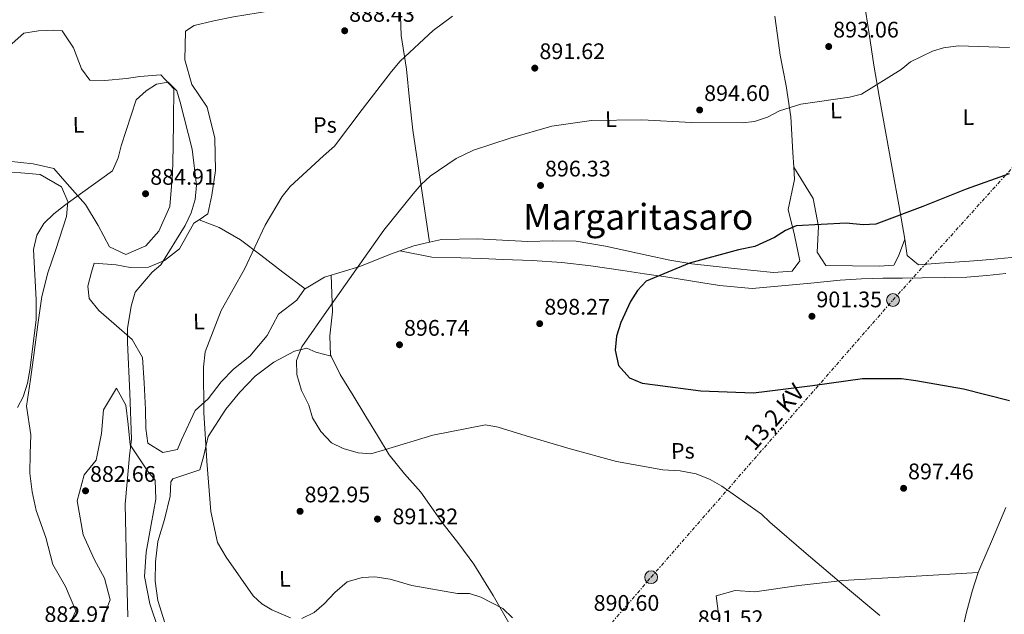
# Model space of a CAD drawing. Units: metres. Extents: x 634151 to 637593, y 4759820 to 4762200.
# Drawn here: x 635523 to 635960, y 4761353 to 4761617 of the extents above; entities that cross this region are included whole.
import ezdxf
from ezdxf.enums import TextEntityAlignment as Align

# ---------------------------------------------------------------- set-up
doc = ezdxf.new("R2010")
doc.units = ezdxf.units.M
doc.header["$MEASUREMENT"] = 0
doc.linetypes.add('DGN Style 3', pattern=[2.435890702152634, 1.739921930109024, -0.6959687720436097])
doc.linetypes.add('DGN Style 7', pattern=[3.4798438602180486, 1.565929737098122, -0.6959687720436097, 0.5219765790327072, -0.6959687720436097])
for name, color, linetype, lineweight in [('Barranco lineal', 142, 'DGN Style 3', 13), ('Cota de punto acotado terreno', 7, 'Continuous', 0), ('Curva de nivel directora', 30, 'Continuous', 30), ('Curva de nivel intermedia', 30, 'Continuous', 0), ('Etiqueta de uso rústico', 92, 'Continuous', 0), ('Línea de cambio de uso (parcela vista)', 92, 'Continuous', 0), ('Línea eléctrica', 6, 'DGN Style 7', 0), ('Poste tendido eléctrico', 7, 'Continuous', 0), ('Punto acotado terreno (símbolo)', 7, 'Continuous', 0), ('Tensión línea eléctrica', 7, 'Continuous', 0), ('Texto de Área (paraje) menor', 7, 'Continuous', 0), ('Transformador', 7, 'Continuous', 0)]:
    doc.layers.add(name, color=color, linetype=linetype, lineweight=lineweight)
doc.styles.add('Style-Arial', font='arial.ttf')

# ---------------------------------------------------------------- blocks, each defined once
blk = doc.blocks.new('5PATER')
at = {"layer": 'Barranco lineal', "linetype": 'Continuous', "lineweight": 0}
h = blk.add_hatch(color=51, dxfattribs=at)
edge = h.paths.add_edge_path()
edge.add_ellipse((0, 0), major_axis=(-0.1095731443231308, -0.1110710700762829), ratio=0.9994222409660317, start_angle=0, end_angle=360)
blk = doc.blocks.new('5PELE')
at = {"layer": 'Transformador', "linetype": 'Continuous', "lineweight": 0}
h = blk.add_hatch(color=9, dxfattribs=at)
edge = h.paths.add_edge_path()
edge.add_arc((-2.000000476837158e-05, 0), 0.2850000000000001, 0, 360)
at = {"layer": 'Transformador', "color": 252, "linetype": 'Continuous', "lineweight": 0}
blk.add_circle((-2.000000476837158e-05, 0), 0.2850000000000001, dxfattribs=at)

msp = doc.modelspace()

# ---------------------------------------------------------------- linework, layer by layer
at = {"layer": 'Curva de nivel directora', "color": 30, "linetype": 'Continuous', "lineweight": 30, "elevation": 900.0000000000002, "flags": 128}
msp.add_lwpolyline([(635961.9499999993, 4761548.33), (635942.9500000002, 4761541.539999999), (635923.6399999983, 4761533.760000001), (635902.869999999, 4761525.880000002), (635897.1699999992, 4761525.600000001), (635889.6700000003, 4761526.36), (635867.4599999993, 4761525.28), (635862.7000000004, 4761523.07), (635857.8799999993, 4761520.050000001), (635849.0799999994, 4761516.060000001), (635841.8599999996, 4761514.529999999), (635820.1600000005, 4761508.670000001), (635800.8599999998, 4761500.650000001), (635797.0300000008, 4761496.42), (635793.9500000008, 4761491.560000001), (635789.5699999998, 4761482.190000001), (635787.7300000002, 4761476.220000001), (635787.0300000008, 4761469.930000001), (635788.6299999988, 4761463.210000002), (635793.4500000002, 4761457.680000001), (635799.1099999996, 4761455.350000001), (635804.9099999999, 4761454.560000001), (635825.1499999994, 4761451.939999999), (635848.449999999, 4761451.000000001), (635854.6200000005, 4761451.689999999), (635874.6799999988, 4761454.270000001), (635896.8499999996, 4761457.380000004), (635914.1900000002, 4761457.380000004), (635920.6399999986, 4761456.530000002), (635941.7900000003, 4761452.7), (635962.2399999998, 4761447.640000002)], dxfattribs=at)
at = {"layer": 'Curva de nivel intermedia', "color": 30, "linetype": 'Continuous', "lineweight": 0, "flags": 128}
for points, elevation in [([(635714.8900000004, 4761618.439999999), (635706.3099999994, 4761612.01), (635691.5900000007, 4761598.38), (635687.7700000008, 4761593.749999999), (635674.7400000019, 4761576.890000001), (635662.4300000005, 4761560.539999999), (635657.5500000011, 4761556.289999999), (635642.7499999999, 4761542.739999999), (635639.2500000016, 4761538.279999998), (635631.6800000012, 4761525.52), (635622.4499999998, 4761505.880000002), (635612.13, 4761487.529999998)], 890), ([(635962.2399999998, 4761604.449999998), (635939.3499999995, 4761605.15), (635932.8600000006, 4761604.289999997), (635928.0000000013, 4761602.810000001), (635918.1599999998, 4761598.069999999), (635914.0700000017, 4761594.73), (635896.4500000017, 4761583.730000001), (635891.1900000002, 4761582.409999999), (635869.5900000016, 4761579.229999999), (635860.0400000006, 4761576.279999998), (635854.7200000009, 4761573.489999999), (635848.9000000005, 4761571.509999999), (635843.4500000011, 4761570.999999999), (635820.9800000008, 4761571.06), (635798.9000000019, 4761572.349999999), (635776.5200000008, 4761572), (635758.900000001, 4761569.550000001), (635740.4100000015, 4761564.119999999), (635724.1300000005, 4761558.890000001), (635716.5300000008, 4761555.17), (635704.9100000003, 4761547.269999998), (635700.8900000014, 4761543.609999999), (635697.390000001, 4761539.449999999), (635684.3900000012, 4761523.340000001), (635671.9300000002, 4761505.699999998), (635659.9800000007, 4761488.59), (635648.0200000004, 4761471.48), (635645.5800000017, 4761465.289999999), (635645.7000000002, 4761459.15), (635647.8799999994, 4761452.029999999), (635651.0800000003, 4761445.440000001), (635652.7200000009, 4761439.84), (635656.4200000003, 4761433.770000001), (635661.1200000007, 4761428.739999998), (635666.2900000006, 4761426.28), (635672.9699999995, 4761424.36), (635678.610000001, 4761423.96), (635684.7199999997, 4761425.609999999), (635706.0900000003, 4761432.160000001), (635729.5400000019, 4761436.699999998), (635735.1900000002, 4761435.779999999), (635747.5400000017, 4761431.929999999), (635767.0999999996, 4761426.159999999), (635787.6699999999, 4761420.41), (635808.2100000012, 4761416.710000001), (635815.9000000004, 4761416.349999999), (635823.0900000008, 4761414.95), (635829.2700000012, 4761412.509999999), (635834.4500000001, 4761409.539999999), (635852.0800000011, 4761397.08), (635855.7300000011, 4761393.57), (635871.8600000005, 4761379.550000002), (635888.5100000001, 4761365.539999999), (635904.6300000002, 4761352.029999999)], 895.0000000000002), ([(635521.7800000019, 4761444.49), (635524.2200000003, 4761449.180000001), (635526.2200000008, 4761455.239999999), (635527.1600000019, 4761461.12), (635530.070000002, 4761483.480000001), (635530.070000002, 4761492.350000001), (635528.9099999998, 4761514.63), (635530.2500000009, 4761521.09), (635533.4100000013, 4761526.199999999), (635537.8000000013, 4761530.599999998), (635542.5399999998, 4761534.269999999), (635547.0300000004, 4761537.449999999), (635563.9800000021, 4761549.579999999), (635566.4699999997, 4761555.399999999), (635567.7599999994, 4761560.720000001), (635574.4500000017, 4761581.199999998), (635578.9300000009, 4761585.269999999), (635583.5100000007, 4761588.13), (635588.6200000005, 4761589.119999999), (635592.5300000019, 4761585.13), (635594.0099999994, 4761580.109999999), (635599.2900000011, 4761559.210000001), (635601.2200000001, 4761543.210000001), (635600.6100000021, 4761536.84), (635598.8500000008, 4761531.029999999), (635596.1900000009, 4761525.359999998), (635585.3700000005, 4761507.899999999), (635581.5300000004, 4761504.569999999), (635574.0400000003, 4761495.710000002), (635572.2099999997, 4761489.569999999), (635570.6100000015, 4761479.609999999), (635570.5600000002, 4761473.42), (635571.6500000008, 4761450.810000001), (635572.3600000016, 4761430.390000001), (635571.5300000003, 4761422.970000001), (635569.4900000016, 4761401.519999999), (635569.7000000018, 4761394.849999999), (635570.0999999996, 4761374.100000001), (635570.7000000009, 4761351.399999999)], 885.0000000000002), ([(635612.13, 4761487.529999998), (635604.9900000008, 4761469.16), (635604.3899999995, 4761462.470000001), (635604.5300000004, 4761442.289999999), (635605.8400000002, 4761420.660000001), (635607.6500000008, 4761398.310000001), (635610.5200000008, 4761384.520000001), (635614.3099999994, 4761377.92), (635626.3600000015, 4761360.730000001), (635630.2500000006, 4761357.3), (635634.6200000005, 4761354.619999998), (635642.9100000006, 4761350.95)], 890), ([(635647.9600000001, 4761350.720000001), (635653.4500000018, 4761353.349999999), (635657.9300000012, 4761357.180000001), (635662.5600000002, 4761362.309999999), (635668.1600000015, 4761367.060000001), (635674.8, 4761368.9), (635680.3400000011, 4761369.17), (635687.27, 4761368.160000001), (635696.8500000001, 4761365.409999999), (635717.1100000021, 4761361.890000002), (635722.4000000004, 4761361.75), (635727.4000000005, 4761360.21), (635737.2599999999, 4761355.190000001), (635741.5800000007, 4761350.960000001)], 890)]:
    msp.add_lwpolyline(points, dxfattribs=dict(at, elevation=elevation))
at = {"layer": 'Línea de cambio de uso (parcela vista)', "color": 92, "linetype": 'Continuous', "lineweight": 0, "extrusion": (-0.2336079424422636, 0.09490316526402644, 0.967688337457242), "elevation": 304259.5120271711, "flags": 128}
msp.add_lwpolyline([(-4650622.858403041, -1164161.603906035), (-4650622.858403041, -1164161.600336722)], dxfattribs=at)
at = {"layer": 'Línea de cambio de uso (parcela vista)', "color": 92, "linetype": 'Continuous', "lineweight": 0, "extrusion": (-0.09415638389323161, 0.2383192766467798, 0.9666118650992788), "elevation": 1075771.098362022, "flags": 128}
msp.add_lwpolyline([(-2340824.156431041, -4054550.512244819), (-2340830.678460382, -4054550.372534778), (-2340837.829372336, -4054549.164316102)], dxfattribs=at)
at = {"layer": 'Línea de cambio de uso (parcela vista)', "color": 92, "linetype": 'Continuous', "lineweight": 0, "extrusion": (-0.04183721860889628, 0.008185550389089349, 0.9990909087284796), "elevation": 13274.35433969671, "flags": 128}
msp.add_lwpolyline([(-4794975.064665889, -290101.6508080715), (-4794975.064665889, -290101.6461165901)], dxfattribs=at)
at = {"layer": 'Línea de cambio de uso (parcela vista)', "color": 92, "linetype": 'Continuous', "lineweight": 0}
for points in [[(635691.3600000005, 4761626.950099999, 888.2649999999995), (635682.4299999997, 4761626.66, 887.8200000000071), (635673.2000000002, 4761626.350000001, 887.3600000000006), (635656.2800000003, 4761624.550000001, 886.4700000000012), (635639.4500000002, 4761621.699999999, 886.0099999999949), (635628.5599999997, 4761619.91, 886.0599999999978), (635617.6799999997, 4761618.060000001, 886.1399999999995), (635608.9100000003, 4761616.32, 886.2100000000064), (635600.1900000004, 4761614.230000001, 886.279999999999), (635596.3600000005, 4761611.710000001, 886.1699999999984), (635595.9600000001, 4761598.91, 886.7599999999949), (635599.1399999997, 4761587.99, 887.0899999999965), (635605.9199999999, 4761577.92, 886.6499999999943), (635609.4100000003, 4761564.16, 887.25), (635609.6900000004, 4761549.83, 887.279999999999), (635608.0899999999, 4761538.82, 887.1399999999995), (635606.3099999997, 4761530.52, 886.300000000003), (635602.3432, 4761527.898700001, 885.995299999995)], [(635691.3600000005, 4761626.950099999, 888.3600000000006), (635691.7400000002, 4761618.369999999, 889.0099999999949), (635692.1200000001, 4761609.789999999, 889.6600000000036), (635694.4699999997, 4761594.850000001, 890.8800000000047), (635695.7999999998, 4761581.24, 891.9700000000012), (635697.3200000003, 4761567.65, 892.9100000000036), (635701.0199999996, 4761542.779999999, 894.3300000000017), (635704.7297999999, 4761517.911400001, 895.75)], [(635897.6200000001, 4761624.689999999, 893.179999999993), (635899.8300000001, 4761610.529999999, 893.8800000000047), (635902, 4761596.67, 894.6900000000023), (635904.2300000006, 4761582.84, 895.7200000000012), (635907.2199999997, 4761566.350000001, 897.6300000000047), (635910.29, 4761549.880000001, 899.4799999999959), (635912.9699999997, 4761534.560000001, 900.6000000000058), (635915.6500000004, 4761519.24, 901.7299999999959)], [(635866.3605000004, 4761551.249399999, 897.0095000000002), (635865.9500000002, 4761557.82, 895.75), (635865.1299999999, 4761573.689999999, 893.179999999993), (635863.0199999996, 4761587.41, 891.9900000000052), (635860.3499999996, 4761601.119999999, 891.279999999999), (635859.1500000004, 4761609.74, 890.9799999999959), (635857.9500000002, 4761618.380000001, 890.6300000000047)], [(635514.1600000003, 4761601.609999999, 885.6300000000047), (635524.5700000003, 4761610.850000001, 886.1399999999995), (635531.0099999999, 4761611.880000001, 886.0099999999949), (635537.8499999996, 4761612.140000001, 885.550000000003), (635541.6100000005, 4761611.82, 885.6000000000058), (635546.6600000003, 4761604.300000001, 885.300000000003), (635550.2000000002, 4761594.939999999, 884.9799999999959), (635553.9100000003, 4761589.970000001, 884.3300000000017), (635560.5, 4761589.84, 884.1900000000023)], [(635560.5, 4761589.84, 884.1900000000023), (635570.1699999999, 4761590.67, 883.8399999999965), (635576.0999999996, 4761591.560000001, 883.8099999999978), (635585.3799999999, 4761592.380000001, 883.8399999999965), (635591.1799999997, 4761586.16, 883.8699999999953), (635591.0599999997, 4761572.210000001, 884.0599999999978), (635590.8499999996, 4761560.189999999, 884.279999999999), (635590.6200000001, 4761548.17, 884.5200000000042), (635589.3399999999, 4761533.810000001, 884.9199999999984), (635584.5099999999, 4761522.869999999, 884.4900000000052), (635578.7000000002, 4761516.300000001, 884.1100000000006), (635569.8600000005, 4761512.51, 883.7299999999959), (635562.5599999997, 4761515.859999999, 883.679999999993), (635557.5999999996, 4761525.32, 884.3500000000058), (635551.9900000002, 4761534.65, 884.4900000000052), (635543.8099999997, 4761543.92, 884.8699999999953), (635537.8700000001, 4761550.65, 884.9799999999959), (635528.6500000004, 4761552.800000001, 885.6300000000047), (635517.7800000003, 4761554.01, 885.5200000000042)], [(635514.6399999997, 4761549.300000001, 885.2700000000042), (635523.2400000002, 4761548.699999999, 885.300000000003), (635531.8399999999, 4761548.08, 885.300000000003), (635541.25, 4761542.58, 885.1699999999984), (635544.0300000003, 4761535.949999999, 885.1100000000006), (635543.4400000004, 4761529.32, 885.0899999999965), (635538.8099999997, 4761514.630000001, 885.1399999999995), (635535.25, 4761504.33, 885.1499999999943), (635532.4900000002, 4761493.84, 885.1399999999995), (635530.7699999996, 4761481.41, 885.0200000000042), (635529.0899999999, 4761468.970000001, 884.8999999999943), (635527.4500000002, 4761456.99, 884.9199999999984), (635525.7999999998, 4761445.01, 884.9499999999971), (635527.5899999999, 4761432.390000001, 884.8399999999965), (635527.3799999999, 4761423.869999999, 884.8200000000071), (635527.2699999996, 4761415.33, 884.8099999999978), (635528.2100000001, 4761406.970000001, 884.7100000000064), (635530.0499999998, 4761398.720000001, 884.5200000000042), (635534.2800000003, 4761386.66, 883.5700000000071), (635537.4800000006, 4761374.710000001, 883.7100000000064), (635543.0899999999, 4761364.869999999, 882.5700000000071), (635547.6900000004, 4761354.100000001, 882.2400000000052), (635540.9900000002, 4761339.77, 881.8399999999965)], [(635704.7297999999, 4761517.911400001, 895.139599999995), (635710, 4761519.060000001, 895.3699999999953), (635725.75, 4761519.49, 895.4499999999971), (635737.0700000003, 4761518.869999999, 895.800000000003), (635748.3799999999, 4761518.24, 896.3399999999965), (635759.1100000005, 4761518.470000001, 897.1900000000023), (635769.8200000003, 4761518.390000001, 897.9700000000012), (635782.7800000003, 4761516.189999999, 898.429999999993), (635792.25, 4761514.100000001, 898.7200000000012), (635801.7199999997, 4761512.029999999, 898.9700000000012), (635811.4100000003, 4761509.91, 899.0099999999949), (635821.1699999999, 4761508.27, 899.050000000003), (635830.5599999997, 4761507.27, 899.25), (635839.9400000004, 4761506.300000001, 899.4499999999971), (635848.6799999997, 4761505.369999999, 899.6199999999953), (635857.4100000003, 4761504.439999999, 899.779999999999), (635865.6699999999, 4761505.109999999, 899.779999999999), (635869.0700000003, 4761509.699999999, 899.5899999999965), (635866.75, 4761521.08, 899.300000000003), (635863.8600000005, 4761532.460000001, 899.0200000000042), (635866.7000000002, 4761545.82, 898.050000000003), (635866.3605000004, 4761551.249399999, 897.0095000000002)], [(635915.6500000004, 4761519.24, 900.8099999999978), (635912.8200000003, 4761511.689999999, 901.429999999993), (635910.8300000001, 4761507.779999999, 901.4600000000064), (635904.25, 4761507.27, 901.3800000000047), (635892.4900000002, 4761507.430000001, 901.429999999993), (635880.6100000005, 4761507.59, 901.3200000000071), (635876.75, 4761513.460000001, 900.779999999999), (635877.3099999997, 4761524.84, 900.5099999999949), (635875, 4761537.33, 899.3500000000058), (635866.3605000004, 4761551.249399999, 898.2100000000064)], [(635602.3432, 4761527.898700001, 885.995299999995), (635600.0599999997, 4761526.390000001, 885.8200000000071), (635593.6900000004, 4761515.029999999, 885.25), (635587.0700000003, 4761509.74, 884.8399999999965), (635579.8899999997, 4761506.890000001, 884.2700000000042), (635571.7599999999, 4761506.730000001, 884.6499999999943), (635565.5300000003, 4761507.91, 884.6499999999943), (635555.8300000001, 4761508.630000001, 884.7599999999949), (635554.6200000001, 4761504.600000001, 884.5700000000071), (635552.9299999997, 4761498.359999999, 884.5399999999937), (635553.5499999998, 4761492.949999999, 884.4100000000036), (635557.7800000003, 4761487.609999999, 884.1100000000006), (635564.4800000006, 4761481.789999999, 884.3300000000017), (635572.6299999999, 4761474.710000001, 884.3300000000017), (635577.1699999999, 4761466.66, 884.8999999999943), (635578.0300000003, 4761455.439999999, 885.6300000000047), (635578.5199999996, 4761443.57, 886.0099999999949), (635578.6799999997, 4761435.17, 886.0599999999978), (635579.5800000001, 4761428.600000001, 886.0899999999965), (635586.25, 4761424.470000001, 886.6000000000058), (635592.8099999997, 4761425.75, 887.3300000000017), (635594.5300000003, 4761430.180000001, 887.4700000000012), (635600.6200000001, 4761443.08, 887.6000000000058), (635606.3300000001, 4761448.359999999, 889.0899999999965), (635612.1299999999, 4761455.83, 890.1699999999984), (635617.5800000001, 4761461.49, 890.3600000000006), (635624.8300000001, 4761467.32, 890.9799999999959), (635632.6600000003, 4761476.51, 891.7400000000052), (635637.6500000004, 4761485.9, 892.5), (635645.7999999998, 4761492.130000001, 892.9600000000064), (635649.1900000004, 4761497.100000001, 893.1499999999943), (635658, 4761502.439999999, 894.0399999999937), (635673.6699999999, 4761507.130000001, 894.6100000000006), (635687.3899999997, 4761512.560000001, 894.7700000000042), (635691.5345999999, 4761514.099099999, 894.7942000000039)], [(635602.3432, 4761527.898700001, 885.8209000000062), (635611.2100000001, 4761524.41, 888.3300000000017), (635620.79, 4761518.960000001, 890.6499999999943), (635629.7800000003, 4761512.100000001, 891.8800000000047), (635639.5899999999, 4761504.67, 892.6399999999995), (635649.4000000004, 4761497.230000001, 893.3899999999995)], [(635986.4248000003, 4761524.426899999, 901.8405000000058), (635986.7599999999, 4761515.949999999, 902.2100000000064), (635983.4500000002, 4761513.689999999, 902.2100000000064), (635973.2800000003, 4761512.210000001, 902.1300000000047), (635963.0800000001, 4761511.109999999, 902.050000000003), (635953.7400000002, 4761510.24, 902.0700000000071), (635944.3899999997, 4761509.460000001, 902.1100000000006), (635931.0999999996, 4761508.560000001, 901.9400000000023), (635921.8099999997, 4761507.859999999, 901.6199999999953), (635916.6900000004, 4761512.029999999, 901.2100000000064), (635915.6500000004, 4761519.24, 900.8099999999978)], [(635691.5345999999, 4761514.099099999, 895.1202000000048), (635705.7599999999, 4761511.230000001, 895.800000000003), (635718.5499999998, 4761510.960000001, 896.1000000000058), (635727.8600000005, 4761510.630000001, 896.3800000000047), (635737.1699999999, 4761510.279999999, 896.7200000000012), (635750.2999999998, 4761509.74, 897.6399999999995), (635763.4100000003, 4761508.970000001, 898.5599999999978), (635776.3600000005, 4761507.41, 898.9100000000036), (635790.4800000006, 4761505.350000001, 899.0200000000042), (635800.0700000003, 4761503.930000001, 899.1699999999984), (635809.6600000003, 4761502.49, 899.3200000000071), (635821.4900000002, 4761500.609999999, 899.550000000003), (635833.3700000001, 4761498.680000001, 899.779999999999), (635847.9900000002, 4761497.41, 899.5399999999937), (635860.8899999997, 4761498.560000001, 899.6999999999971), (635873.9699999997, 4761499.789999999, 900.1000000000058), (635887.0599999997, 4761501, 900.5099999999949), (635896.4800000006, 4761501.619999999, 900.8200000000071), (635905.9100000003, 4761501.880000001, 901.1300000000047), (635914.6200000001, 4761501.980000001, 901.5399999999937), (635923.3399999999, 4761502.08, 901.9400000000023), (635933.29, 4761502.189999999, 902.1999999999971), (635943.2300000006, 4761502.33, 902.3500000000058), (635952.1299999999, 4761503.140000001, 902.3800000000047), (635960.5099999999, 4761504, 902.7299999999959)], [(635660.9802999999, 4761467.2402, 895.4046999999991), (635660.7300000006, 4761467.74, 895.3999999999943), (635660.4400000004, 4761476.26, 895.2899999999937), (635661.5199999996, 4761487, 895.1199999999953), (635661.0199999996, 4761503.34, 895.1499999999943)], [(635660.9802999999, 4761467.2402, 895.1199999999953), (635654.25, 4761469.039999999, 893.9600000000064), (635650.2100000001, 4761470.77, 893.9600000000064), (635644.6799999997, 4761469.5, 893.529999999999), (635635.5199999996, 4761464.59, 893.300000000003), (635627.3200000003, 4761458.449999999, 893.0700000000071), (635620.4100000003, 4761451.359999999, 892.7599999999949), (635614.1699999999, 4761443.730000001, 892.4499999999971), (635606.3899999997, 4761431.57, 891.8999999999943), (635604.3700000001, 4761422.49, 891.3600000000006), (635602.6699999999, 4761416.77, 890.4700000000012), (635590.7300000006, 4761412.800000001, 889.5), (635589.8499999996, 4761411.49, 888.550000000003), (635589.5899999999, 4761405.02, 888.1399999999995), (635587.0700000003, 4761394.640000001, 887.7400000000052), (635584.0300000003, 4761384.9, 887.7400000000052), (635583.04, 4761375.83, 887.7100000000064), (635582.9199999999, 4761367.25, 887.75), (635584.0099999999, 4761358.67, 887.7899999999937), (635587.9199999999, 4761346.390000001, 887.8099999999978)], [(635741.0700000003, 4761346.689999999, 888.279999999999), (635732.9000000004, 4761360.869999999, 888.8399999999965), (635724.3799999999, 4761374.789999999, 889.4100000000036), (635717.6600000003, 4761383.84, 889.8099999999978), (635710.7300000006, 4761392.74, 890.2299999999959), (635705.7599999999, 4761399.82, 891.1199999999953), (635700.7800000003, 4761406.890000001, 892.279999999999), (635693.5899999999, 4761415.02, 893.3500000000058), (635686.7699999996, 4761423.41, 894.2599999999949), (635681.5599999997, 4761431.960000001, 894.8300000000017), (635676.3600000005, 4761440.529999999, 895.179999999993), (635670.7000000002, 4761449.850000001, 895.4100000000036), (635665.0300000003, 4761459.17, 895.4799999999959), (635660.9802999999, 4761467.2402, 895.4046999999991)], [(635558.6399999997, 4761348.109999999, 881.3999999999943), (635562.8200000003, 4761359.039999999, 881.5700000000071), (635560.4400000004, 4761368.689999999, 881.5700000000071), (635555.9000000004, 4761376.74, 881.5099999999949), (635550.9000000004, 4761387.880000001, 881.5099999999949), (635548.1600000003, 4761403.07, 881.9199999999984), (635551.2999999998, 4761414.5, 882.1600000000036), (635556.5999999996, 4761421.060000001, 882.8099999999978), (635559.0899999999, 4761432.859999999, 882.6499999999943), (635559.9199999999, 4761443.470000001, 882.6000000000058), (635565.6799999997, 4761453.01, 882.9199999999984), (635569.8300000001, 4761445.470000001, 883.300000000003), (635570.8899999997, 4761436.960000001, 883.6000000000058), (635571.7100000001, 4761427.939999999, 884.0599999999978), (635579.8200000003, 4761415.949999999, 884.4600000000064), (635582.8600000005, 4761412.130000001, 884.7100000000064), (635583.1500000004, 4761403.74, 884.7299999999959), (635581.04, 4761392.460000001, 884.9199999999984), (635578.8300000001, 4761380.15, 884.8099999999978), (635578.1299999999, 4761369.41, 884.8099999999978), (635580.5599999997, 4761357.189999999, 884.8099999999978), (635584.3899999997, 4761345.890000001, 885.0899999999965)], [(635960.5499999998, 4761400.09, 896.1000000000058), (635954.6299999999, 4761385.9, 895.7200000000012), (635948.9299999997, 4761373, 895.6900000000023), (635948.2986000003, 4761371.0999, 895.6073000000034)], [(635842.5, 4761264.01, 891.8999999999943), (635839.9600000001, 4761275.07, 892.9600000000064), (635840.4000000004, 4761285.930000001, 893.179999999993), (635837.9500000002, 4761307.779999999, 892.9400000000023), (635835.5599999997, 4761329.630000001, 892.5), (635834.9600000001, 4761340.730000001, 892.1199999999953), (635833.0800000001, 4761351.67, 891.9900000000052), (635831.8700000001, 4761360.82, 891.9900000000052), (635840.2999999998, 4761363.220000001, 892.1399999999995), (635849.1399999997, 4761362.57, 892.3899999999995), (635868.6299999999, 4761365.41, 893.3200000000071), (635888.1900000004, 4761367.58, 894.1000000000058), (635918.2400000002, 4761369.34, 894.5800000000017), (635948.2986000003, 4761371.0999, 895.0700000000071)], [(635948.2986000003, 4761371.0999, 895.6073000000034), (635945.7199999997, 4761363.350000001, 895.2700000000042), (635943.0999999996, 4761353.52, 894.8300000000017), (635940.2300000006, 4761341.32, 894.4799999999959), (635935.0499999998, 4761328.430000001, 894.1199999999953), (635930.4400000004, 4761319.949999999, 893.9900000000052), (635938.3586999997, 4761309.551700001, 893.9100000000036)]]:
    msp.add_polyline3d(points, dxfattribs=at)
at = {"layer": 'Línea eléctrica', "color": 6, "linetype": 'DGN Style 7', "lineweight": 0}
msp.add_polyline3d([(635247.8500000018, 4760778.67, 878.6699999999984), (635275.9100000003, 4760844.949999999, 879.5599999999978), (635354.8599999989, 4760914.83, 879.9799999999959), (635431.6099999984, 4760985.759999999, 881.550000000003), (635484.1415453895, 4761033.095963516, 880.4499999999971), (635543.839999999, 4761086.890000002, 879.1999999999971), (635577.8293922523, 4761118.584398738, 881.4557999999961), (635613.3000000018, 4761151.66, 883.8099999999978), (635692.3700000013, 4761240.830000001, 885.4900000000052), (635803.0500000007, 4761369.05, 891.4499999999971), (635910.4299999988, 4761492.239999999, 901.0099999999949), (635997.4299999988, 4761588.79, 896.7400000000052), (636074.6099999995, 4761677.86, 901.4600000000064)], dxfattribs=at)

# ---------------------------------------------------------------- block references
at = {"layer": 'Poste tendido eléctrico', "color": 7, "linetype": 'Continuous', "lineweight": 0, "xscale": 10, "yscale": 10, "zscale": 10}
for p in [(635910.4299999988, 4761492.239999999, 901.0099999999949), (635803.0500000007, 4761369.05, 891.4499999999971)]:
    msp.add_blockref('5PELE', p, dxfattribs=at)
at = {"layer": 'Punto acotado terreno (símbolo)', "color": 7, "linetype": 'Continuous', "lineweight": 0, "xscale": 10, "yscale": 10, "zscale": 10}
for p in [(635666.9999999992, 4761611.890000002, 888.4299999999935), (635881.8899999995, 4761604.890000002, 893.0599999999986), (635751.4099999988, 4761595.290000001, 891.6199999999958), (635824.6000000018, 4761576.680000001, 894.6000000000064), (635753.9499999977, 4761543.140000002, 896.3300000000017), (635578.589999999, 4761539.460000001, 884.9100000000036), (635874.4499999986, 4761485.01, 901.3500000000064), (635753.5799999969, 4761481.730000001, 898.2700000000042), (635691.3299999969, 4761472.36, 896.7400000000052), (635551.9499999977, 4761407.439999999, 882.6600000000036), (635915.149999999, 4761408.57, 897.4600000000064), (635647.1999999977, 4761398.34, 892.9499999999971), (635681.5599999991, 4761394.9, 891.3200000000074)]:
    msp.add_blockref('5PATER', p, dxfattribs=at)

# ---------------------------------------------------------------- texts
at = {"layer": 'Cota de punto acotado terreno', "color": 7, "linetype": 'Continuous', "lineweight": 0, "style": 'Style-Arial'}
for s, p in [('888.43', (635668.9800000001, 4761615.890000001, 888.429999999993)), ('893.06', (635883.8700000005, 4761608.890000002, 893.0599999999978)), ('891.62', (635753.4700000001, 4761599.290000001, 891.6199999999953)), ('894.60', (635826.5899999995, 4761580.670000001, 894.6000000000058)), ('896.33', (635755.9299999987, 4761547.140000001, 896.3300000000017)), ('884.91', (635580.6700000025, 4761543.460000001, 884.9100000000036)), ('901.35', (635876.4400000006, 4761489.01, 901.3500000000058)), ('898.27', (635755.6400000004, 4761485.730000001, 898.2700000000042)), ('896.74', (635693.3200000012, 4761476.359999998, 896.7400000000052)), ('882.66', (635553.9299999987, 4761411.440000001, 882.6600000000036)), ('897.46', (635917.1299999999, 4761412.570000002, 897.4600000000064)), ('892.95', (635649.190000002, 4761402.340000001, 892.9499999999971)), ('891.32', (635688.2399999984, 4761392.590000001, 891.3200000000071)), ('890.60', (635777.5300000017, 4761354.13, 890.6000000000058)), ('882.97', (635533.7000000002, 4761349.140000001, 882.9700000000012)), ('891.52', (635823.780000002, 4761347.34, 891.5200000000042))]:
    msp.add_text(s, height=7.000000000000002, dxfattribs=at).set_placement(p)
at = {"layer": 'Etiqueta de uso rústico', "color": 92, "linetype": 'Continuous', "lineweight": 0, "style": 'Style-Arial'}
for s, p in [('L', (635885.0638716923, 4761576.50251603, 895.1699999999984)), ('L', (635785.1738716944, 4761572.64251603, 894.9499999999971)), ('L', (635943.8938716945, 4761573.552516032, 897.2400000000052)), ('L', (635548.8138716927, 4761570.08251603, 884.6699999999984)), ('Ps', (635658.2173229896, 4761570.018773622, 889.5800000000017)), ('L', (635602.2538716939, 4761482.692516031, 888.8699999999953)), ('Ps', (635817.1173229931, 4761425.218773622, 896.2200000000012)), ('L', (635640.4238716961, 4761368.31251603, 890.8600000000006))]:
    msp.add_text(s, height=7.000000000000002, rotation=1.09596, dxfattribs=at).set_placement(p, align=Align.MIDDLE_CENTER)
at = {"layer": 'Tensión línea eléctrica', "color": 7, "linetype": 'Continuous', "lineweight": 0, "style": 'Style-Arial'}
msp.add_text('13,2 KV', height=7.5, rotation=48.92599000000001, dxfattribs=at).set_placement((635860.3430846346, 4761437.825069029, 897.9499999999971), align=Align.CENTER)
at = {"layer": 'Texto de Área (paraje) menor', "color": 7, "linetype": 'Continuous', "lineweight": 0, "style": 'Style-Arial'}
msp.add_text('Margaritasaro', height=11.5, dxfattribs=at).set_placement((635797.307186542, 4761529.210010001, 897.4400000000023), align=Align.MIDDLE_CENTER)

doc.saveas('drawing.dxf')
